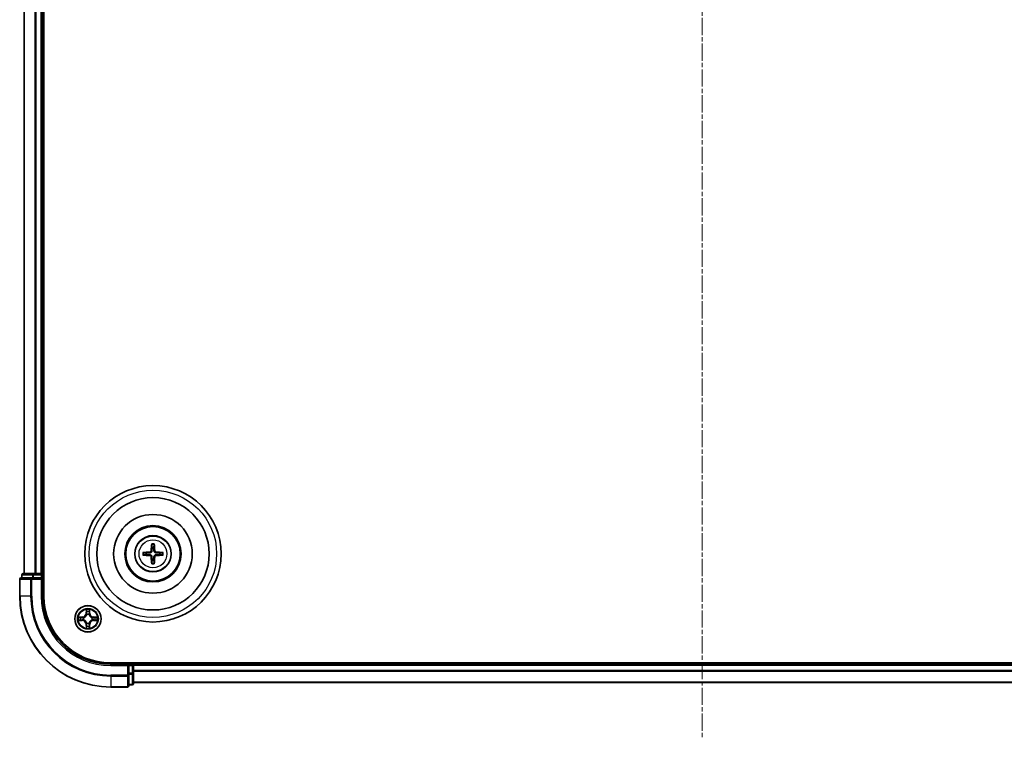
# Model space of a CAD drawing. Units: millimetres. Extents: x 10 to 6576, y 5 to 1410.
# Drawn here: x 1791 to 2007, y 670 to 828 of the extents above; entities that cross this region are included whole.
import ezdxf

# ---------------------------------------------------------------- set-up
doc = ezdxf.new("R2010")
doc.units = ezdxf.units.MM
doc.header["$LTSCALE"] = 0.666667
doc.linetypes.add('CHAIN', pattern=[0.3543, 0.2362, -0.0295, 0.0591, -0.0295])
for name, color, linetype, lineweight in [('Centerline (ISO)', 131, 'Continuous', 18), ('Visible (ISO)', 7, 'Continuous', 35), ('Visible Narrow (ISO)', 7, 'Continuous', 25)]:
    doc.layers.add(name, color=color, linetype=linetype, lineweight=lineweight)

msp = doc.modelspace()

# ---------------------------------------------------------------- linework, layer by layer
at = {"layer": 'Centerline (ISO)', "linetype": 'CHAIN', "ltscale": 23.990969}
msp.add_line((1940.9333, 993.0833), (1940.9333, 670.0833), dxfattribs=at)
at = {"layer": 'Visible (ISO)'}
for p, q in [((1796.2333, 701.5833), (1796.2333, 961.5833)), ((1791.9333, 706.5833), (1791.9333, 956.5833)), ((1795.9333, 706.5833), (1795.9333, 956.5833)), ((1791.4333, 706.2833), (1791.4333, 705.5833)), ((1793.9747, 706.5833), (1791.7333, 706.5833)), ((1794.3502, 706.5833), (1793.9747, 706.5833)), ((1794.3502, 706.5833), (1794.5738, 706.5833)), ((1795.6333, 706.5833), (1794.5738, 706.5833)), ((1795.6333, 706.5833), (1795.9333, 706.5833)), ((1796.2333, 706.5833), (1795.9333, 706.5833)), ((1795.9333, 705.5833), (1795.9333, 706.2833)), ((1790.9333, 705.2833), (1790.9333, 701.5833)), ((1793.5738, 705.5833), (1791.2333, 705.5833)), ((1793.9747, 705.5833), (1793.5738, 705.5833)), ((1793.9747, 705.5833), (1795.6333, 705.5833)), ((1795.6333, 705.2833), (1795.9333, 705.5833)), ((1795.9333, 705.5833), (1795.6333, 705.5833)), ((1795.9333, 701.5833), (1795.9333, 705.5833)), ((2070.9333, 686.8833), (1810.9333, 686.8833)), ((1814.9333, 686.5833), (1810.9333, 686.5833)), ((1814.9333, 686.5833), (1814.6333, 686.2833)), ((1815.6333, 686.5833), (1814.9333, 686.5833)), ((1814.9333, 686.2833), (1814.9333, 686.5833)), ((1814.9333, 686.2833), (1814.9333, 684.6247)), ((1815.9333, 686.5833), (1815.9333, 686.8833)), ((2065.9333, 686.5833), (1815.9333, 686.5833)), ((1815.9333, 686.5833), (1815.9333, 686.2833)), ((1815.9333, 685.2238), (1815.9333, 686.2833)), ((1814.9333, 684.2238), (1814.9333, 684.6247)), ((1814.9333, 681.8833), (1814.9333, 684.2238)), ((1815.9333, 685.2238), (1815.9333, 685.0002)), ((1815.9333, 684.6247), (1815.9333, 685.0002)), ((1815.9333, 682.3833), (1815.9333, 684.6247)), ((1814.9333, 682.0833), (1815.6333, 682.0833)), ((2065.9333, 682.5833), (1815.9333, 682.5833)), ((1810.9333, 681.5833), (1814.6333, 681.5833))]:
    msp.add_line(p, q, dxfattribs=at)
for centre, radius in [((1820.2333, 710.8833), 15), ((1820.2333, 710.8833), 12.35), ((1820.2333, 710.8833), 8.65), ((1820.2333, 710.8833), 6.2), ((1820.2333, 710.8833), 6), ((1820.2333, 710.8833), 4), ((1805.9333, 696.5833), 2.9)]:
    msp.add_circle(centre, radius, dxfattribs=at)
for centre, radius, start, end in [((1820.2333, 710.8833), 1.5014, 81.889702, 98.110298), ((1820.2333, 710.8833), 1.5014, 171.889702, 188.110298), ((1820.2333, 710.8833), 1.5014, 351.889702, 8.110298), ((1820.2333, 710.8833), 1.5014, 261.889702, 278.110298), ((1791.7333, 706.2833), 0.3, 90, 180), ((1795.6333, 706.2833), 0.3, 0, 90), ((1791.2333, 705.2833), 0.3, 90, 180), ((1810.9333, 701.5833), 20, 180, 270), ((1810.9333, 701.5833), 15, 180, 270), ((1810.9333, 701.5833), 14.7, 180, 270), ((1805.9333, 696.5833), 1.2295, 102.936595, 102.938396), ((1805.9333, 696.5833), 1.2295, 100.812717, 100.813267), ((1805.9333, 696.5833), 1.2295, 79.186733, 79.187283), ((1805.9333, 696.5833), 1.2295, 77.061604, 77.063405), ((1805.9333, 696.5833), 1.2295, 169.186733, 169.187283), ((1805.9333, 696.5833), 1.2295, 190.812717, 190.813267), ((1805.9333, 696.5833), 1.2295, 167.061604, 167.063405), ((1805.9333, 696.5833), 1.2295, 192.936595, 192.938396), ((1805.9333, 696.5833), 1.2295, 257.061604, 257.063405), ((1805.9333, 696.5833), 1.2295, 259.186733, 259.187283), ((1805.9333, 696.5833), 1.2295, 280.812717, 280.813267), ((1805.9333, 696.5833), 1.2295, 282.936595, 282.938396), ((1805.9333, 696.5833), 1.2295, 12.936595, 12.938396), ((1805.9333, 696.5833), 1.2295, 347.061604, 347.063405), ((1805.9333, 696.5833), 1.2295, 10.812717, 10.813267), ((1805.9333, 696.5833), 1.2295, 349.186733, 349.187283), ((1815.6333, 686.2833), 0.3, 0, 90), ((1814.6333, 681.8833), 0.3, 270, 0), ((1815.6333, 682.3833), 0.3, 270, 0)]:
    msp.add_arc(centre, radius, start, end, dxfattribs=at)
for centre, major_axis, start_param, end_param in [((1820.3729, 710.8762), (-0.3328, -6.49), 4.36827571, 4.60726001), ((1820.0937, 710.8762), (-0.3328, 6.49), 4.81751795, 5.05650225), ((1820.2405, 710.7437), (-6.49, -0.3328), 4.81751795, 5.05650225), ((1820.2405, 711.023), (6.49, -0.3328), 4.36827571, 4.60726001), ((1820.3729, 710.8905), (0.3328, -6.49), 4.81751795, 5.05650225), ((1820.0937, 710.8905), (0.3328, 6.49), 4.36827571, 4.60726001), ((1820.2261, 710.7437), (-6.49, 0.3328), 4.36827571, 4.60726001), ((1820.2261, 711.023), (6.49, 0.3328), 4.81751795, 5.05650225)]:
    msp.add_ellipse(centre, major_axis=major_axis, ratio=0.08715574, start_param=start_param, end_param=end_param, dxfattribs=at)
for points, knots in [([(1819.9501, 712.937), (1819.9494, 712.943), (1819.9488, 712.9514), (1819.9481, 712.9711), (1819.948, 712.9866), (1819.9484, 713.0154), (1819.949, 713.0338), (1819.9506, 713.0634), (1819.9516, 713.0794), (1819.9527, 713.0929)], [0.0427285558, 0.0427285558, 0.0427285558, 0.0427285558, 0.0464696768, 0.0464696768, 0.0511089018, 0.0511089018, 0.0558160505, 0.0558160505, 0.05997866, 0.05997866, 0.05997866, 0.05997866]), ([(1820.5139, 713.0929), (1820.515, 713.0794), (1820.5161, 713.0634), (1820.5176, 713.0338), (1820.5182, 713.0154), (1820.5186, 712.9866), (1820.5185, 712.9711), (1820.5178, 712.9514), (1820.5172, 712.943), (1820.5165, 712.937)], [0.0145600729, 0.0145600729, 0.0145600729, 0.0145600729, 0.0187226824, 0.0187226824, 0.0234298311, 0.0234298311, 0.0280690561, 0.0280690561, 0.0318101771, 0.0318101771, 0.0318101771, 0.0318101771]), ([(1818.0237, 711.1639), (1818.0372, 711.165), (1818.0533, 711.1661), (1818.0828, 711.1676), (1818.1012, 711.1682), (1818.13, 711.1687), (1818.1455, 711.1686), (1818.1652, 711.1678), (1818.1736, 711.1672), (1818.1796, 711.1665)], [0.0145600729, 0.0145600729, 0.0145600729, 0.0145600729, 0.0187226824, 0.0187226824, 0.0234298311, 0.0234298311, 0.0280690561, 0.0280690561, 0.0318101771, 0.0318101771, 0.0318101771, 0.0318101771]), ([(1818.1796, 710.6001), (1818.1736, 710.5994), (1818.1652, 710.5988), (1818.1455, 710.5981), (1818.13, 710.598), (1818.1012, 710.5984), (1818.0828, 710.5991), (1818.0533, 710.6006), (1818.0372, 710.6017), (1818.0237, 710.6028)], [0.0427285558, 0.0427285558, 0.0427285558, 0.0427285558, 0.0464696768, 0.0464696768, 0.0511089018, 0.0511089018, 0.0558160505, 0.0558160505, 0.05997866, 0.05997866, 0.05997866, 0.05997866]), ([(1819.8453, 711.586), (1819.8428, 711.5447), (1819.832, 711.5009), (1819.7938, 711.4212), (1819.7663, 711.3853), (1819.7045, 711.3294), (1819.6659, 711.3056), (1819.5939, 711.2796), (1819.5618, 711.2733), (1819.5306, 711.2713)], [-0.2036008779, -0.2036008779, -0.2036008779, -0.2036008779, -0.1911010993, -0.1911010993, -0.1786013208, -0.1786013208, -0.1660772065, -0.1660772065, -0.1569242716, -0.1569242716, -0.1569242716, -0.1569242716]), ([(1819.5306, 710.4954), (1819.572, 710.4929), (1819.6157, 710.4821), (1819.6954, 710.4438), (1819.7313, 710.4164), (1819.7873, 710.3545), (1819.811, 710.3159), (1819.837, 710.2439), (1819.8433, 710.2118), (1819.8453, 710.1806)], [-0.2036008625, -0.2036008625, -0.2036008625, -0.2036008625, -0.191101084, -0.191101084, -0.1786013054, -0.1786013054, -0.1660771911, -0.1660771911, -0.1569242563, -0.1569242563, -0.1569242563, -0.1569242563]), ([(1820.0169, 711.5772), (1820.0157, 711.533), (1820.0101, 711.4885), (1819.9888, 711.4123), (1819.9734, 711.374), (1819.9319, 711.3017), (1819.9056, 711.2676), (1819.849, 711.211), (1819.8149, 711.1847), (1819.7426, 711.1432), (1819.7044, 711.1279), (1819.6281, 711.1065), (1819.5836, 711.1009), (1819.5394, 711.0997)], [-0.0904759453, -0.0904759453, -0.0904759453, -0.0904759453, -0.0767442635, -0.0767442635, -0.0647330986, -0.0647330986, -0.0527219337, -0.0527219337, -0.0407107688, -0.0407107688, -0.028699604, -0.028699604, -0.0149679222, -0.0149679222, -0.0149679222, -0.0149679222]), ([(1819.5394, 710.6669), (1819.5836, 710.6658), (1819.6281, 710.6602), (1819.7044, 710.6388), (1819.7426, 710.6235), (1819.8149, 710.5819), (1819.849, 710.5557), (1819.9056, 710.499), (1819.9319, 710.465), (1819.9734, 710.3927), (1819.9888, 710.3544), (1820.0101, 710.2782), (1820.0157, 710.2337), (1820.0169, 710.1894)], [-0.0904759453, -0.0904759453, -0.0904759453, -0.0904759453, -0.0767442635, -0.0767442635, -0.0647330986, -0.0647330986, -0.0527219337, -0.0527219337, -0.0407107688, -0.0407107688, -0.028699604, -0.028699604, -0.0149679222, -0.0149679222, -0.0149679222, -0.0149679222]), ([(1820.9272, 711.0997), (1820.883, 711.1009), (1820.8385, 711.1065), (1820.7622, 711.1279), (1820.724, 711.1432), (1820.6517, 711.1847), (1820.6176, 711.211), (1820.561, 711.2676), (1820.5347, 711.3017), (1820.4932, 711.374), (1820.4778, 711.4123), (1820.4565, 711.4885), (1820.4509, 711.533), (1820.4497, 711.5772)], [-0.0904759453, -0.0904759453, -0.0904759453, -0.0904759453, -0.0767442635, -0.0767442635, -0.0647330986, -0.0647330986, -0.0527219337, -0.0527219337, -0.0407107688, -0.0407107688, -0.028699604, -0.028699604, -0.0149679222, -0.0149679222, -0.0149679222, -0.0149679222]), ([(1820.4497, 710.1894), (1820.4509, 710.2337), (1820.4565, 710.2782), (1820.4778, 710.3544), (1820.4932, 710.3927), (1820.5347, 710.465), (1820.561, 710.499), (1820.6176, 710.5557), (1820.6517, 710.5819), (1820.724, 710.6235), (1820.7622, 710.6388), (1820.8385, 710.6602), (1820.883, 710.6658), (1820.9272, 710.6669)], [-0.0904759453, -0.0904759453, -0.0904759453, -0.0904759453, -0.0767442635, -0.0767442635, -0.0647330986, -0.0647330986, -0.0527219337, -0.0527219337, -0.0407107688, -0.0407107688, -0.028699604, -0.028699604, -0.0149679222, -0.0149679222, -0.0149679222, -0.0149679222]), ([(1820.936, 711.2713), (1820.8947, 711.2738), (1820.8509, 711.2846), (1820.7712, 711.3229), (1820.7353, 711.3503), (1820.6793, 711.4122), (1820.6556, 711.4507), (1820.6296, 711.5228), (1820.6233, 711.5548), (1820.6213, 711.586)], [-0.2036008625, -0.2036008625, -0.2036008625, -0.2036008625, -0.191101084, -0.191101084, -0.1786013054, -0.1786013054, -0.1660771911, -0.1660771911, -0.1569242563, -0.1569242563, -0.1569242563, -0.1569242563]), ([(1820.6213, 710.1806), (1820.6238, 710.222), (1820.6346, 710.2658), (1820.6728, 710.3454), (1820.7003, 710.3814), (1820.7622, 710.4373), (1820.8007, 710.461), (1820.8727, 710.487), (1820.9048, 710.4934), (1820.936, 710.4954)], [-0.2036008779, -0.2036008779, -0.2036008779, -0.2036008779, -0.1911010993, -0.1911010993, -0.1786013208, -0.1786013208, -0.1660772065, -0.1660772065, -0.1569242716, -0.1569242716, -0.1569242716, -0.1569242716]), ([(1822.287, 711.1665), (1822.293, 711.1672), (1822.3014, 711.1678), (1822.3211, 711.1686), (1822.3366, 711.1687), (1822.3654, 711.1682), (1822.3838, 711.1676), (1822.4133, 711.1661), (1822.4294, 711.165), (1822.4429, 711.1639)], [0.0427285558, 0.0427285558, 0.0427285558, 0.0427285558, 0.0464696768, 0.0464696768, 0.0511089018, 0.0511089018, 0.0558160505, 0.0558160505, 0.05997866, 0.05997866, 0.05997866, 0.05997866]), ([(1822.4429, 710.6028), (1822.4294, 710.6017), (1822.4133, 710.6006), (1822.3838, 710.5991), (1822.3654, 710.5984), (1822.3366, 710.598), (1822.3211, 710.5981), (1822.3014, 710.5988), (1822.293, 710.5994), (1822.287, 710.6001)], [0.0145600729, 0.0145600729, 0.0145600729, 0.0145600729, 0.0187226824, 0.0187226824, 0.0234298311, 0.0234298311, 0.0280690561, 0.0280690561, 0.0318101771, 0.0318101771, 0.0318101771, 0.0318101771]), ([(1819.9527, 708.6737), (1819.9516, 708.6873), (1819.9506, 708.7033), (1819.949, 708.7328), (1819.9484, 708.7513), (1819.948, 708.7801), (1819.9481, 708.7955), (1819.9488, 708.8153), (1819.9494, 708.8236), (1819.9501, 708.8296)], [0.0145600729, 0.0145600729, 0.0145600729, 0.0145600729, 0.0187226824, 0.0187226824, 0.0234298311, 0.0234298311, 0.0280690561, 0.0280690561, 0.0318101771, 0.0318101771, 0.0318101771, 0.0318101771]), ([(1820.5165, 708.8296), (1820.5172, 708.8236), (1820.5178, 708.8153), (1820.5185, 708.7955), (1820.5186, 708.7801), (1820.5182, 708.7513), (1820.5176, 708.7328), (1820.5161, 708.7033), (1820.515, 708.6873), (1820.5139, 708.6737)], [0.0427285558, 0.0427285558, 0.0427285558, 0.0427285558, 0.0464696768, 0.0464696768, 0.0511089018, 0.0511089018, 0.0558160505, 0.0558160505, 0.05997866, 0.05997866, 0.05997866, 0.05997866]), ([(1803.9158, 696.9727), (1803.9151, 696.9728), (1803.9144, 696.973), (1803.9126, 696.9733), (1803.9116, 696.9736), (1803.9106, 696.9738)], [-0.000230599076, -0.000230599076, -0.000230599076, -0.000230599076, 0, 0, 0.000338329447, 0.000338329447, 0.000338329447, 0.000338329447]), ([(1803.9106, 696.9738), (1803.9115, 696.9733), (1803.9124, 696.9729), (1803.9141, 696.9722), (1803.9147, 696.9719), (1803.9154, 696.9716)], [-0.000338329447, -0.000338329447, -0.000338329447, -0.000338329447, 0, 0, 0.000241517914, 0.000241517914, 0.000241517914, 0.000241517914]), ([(1805.6328, 698.342), (1805.6307, 698.4234), (1805.5847, 698.5146), (1805.5437, 698.6042), (1805.5433, 698.6051), (1805.5429, 698.6061)], [0, 0, 0, 0, 0.0320559737, 0.0320559737, 0.0323943032, 0.0323943032, 0.0323943032, 0.0323943032]), ([(1805.5429, 698.6061), (1805.5431, 698.605), (1805.5433, 698.604), (1805.5455, 698.5936), (1805.5474, 698.5842), (1805.5494, 698.5747)], [-0.03239430317, -0.03239430317, -0.03239430317, -0.03239430317, -0.03205597372, -0.03205597372, -0.02897275834, -0.02897275834, -0.02897275834, -0.02897275834]), ([(1806.3237, 698.6061), (1806.3233, 698.6051), (1806.3229, 698.6042), (1806.3221, 698.6026), (1806.3218, 698.6019), (1806.3215, 698.6012)], [-0.000338329447, -0.000338329447, -0.000338329447, -0.000338329447, 0, 0, 0.000241517914, 0.000241517914, 0.000241517914, 0.000241517914]), ([(1806.3227, 698.6009), (1806.3228, 698.6016), (1806.323, 698.6023), (1806.3233, 698.604), (1806.3235, 698.605), (1806.3237, 698.6061)], [-0.000230599076, -0.000230599076, -0.000230599076, -0.000230599076, 0, 0, 0.000338329447, 0.000338329447, 0.000338329447, 0.000338329447]), ([(1807.692, 696.8839), (1807.7734, 696.8859), (1807.8646, 696.9319), (1807.9542, 696.9729), (1807.9551, 696.9733), (1807.956, 696.9738)], [0, 0, 0, 0, 0.0320559737, 0.0320559737, 0.0323943032, 0.0323943032, 0.0323943032, 0.0323943032]), ([(1807.956, 696.9738), (1807.955, 696.9736), (1807.954, 696.9733), (1807.9436, 696.9712), (1807.9341, 696.9692), (1807.9247, 696.9672)], [-0.03239430317, -0.03239430317, -0.03239430317, -0.03239430317, -0.03205597372, -0.03205597372, -0.02897275834, -0.02897275834, -0.02897275834, -0.02897275834]), ([(1804.1746, 696.2828), (1804.0932, 696.2808), (1804.002, 696.2348), (1803.9124, 696.1938), (1803.9115, 696.1933), (1803.9106, 696.1929)], [0, 0, 0, 0, 0.0320559737, 0.0320559737, 0.0323943032, 0.0323943032, 0.0323943032, 0.0323943032]), ([(1803.9106, 696.1929), (1803.9116, 696.1931), (1803.9126, 696.1933), (1803.9231, 696.1955), (1803.9325, 696.1975), (1803.9419, 696.1995)], [-0.03239430317, -0.03239430317, -0.03239430317, -0.03239430317, -0.03205597372, -0.03205597372, -0.02897275834, -0.02897275834, -0.02897275834, -0.02897275834]), ([(1806.2338, 694.8246), (1806.2359, 694.7433), (1806.2819, 694.6521), (1806.3229, 694.5625), (1806.3233, 694.5615), (1806.3237, 694.5606)], [0, 0, 0, 0, 0.0320559737, 0.0320559737, 0.0323943032, 0.0323943032, 0.0323943032, 0.0323943032]), ([(1807.9508, 696.194), (1807.9515, 696.1938), (1807.9522, 696.1937), (1807.954, 696.1933), (1807.955, 696.1931), (1807.956, 696.1929)], [-0.000230599076, -0.000230599076, -0.000230599076, -0.000230599076, 0, 0, 0.000338329447, 0.000338329447, 0.000338329447, 0.000338329447]), ([(1807.956, 696.1929), (1807.9551, 696.1933), (1807.9542, 696.1938), (1807.9526, 696.1945), (1807.9519, 696.1948), (1807.9512, 696.1951)], [-0.000338329447, -0.000338329447, -0.000338329447, -0.000338329447, 0, 0, 0.000241517914, 0.000241517914, 0.000241517914, 0.000241517914]), ([(1805.5439, 694.5658), (1805.5438, 694.5651), (1805.5437, 694.5644), (1805.5433, 694.5627), (1805.5431, 694.5616), (1805.5429, 694.5606)], [-0.000230599076, -0.000230599076, -0.000230599076, -0.000230599076, 0, 0, 0.000338329447, 0.000338329447, 0.000338329447, 0.000338329447]), ([(1805.5429, 694.5606), (1805.5433, 694.5615), (1805.5437, 694.5625), (1805.5445, 694.5641), (1805.5448, 694.5647), (1805.5451, 694.5654)], [-0.000338329447, -0.000338329447, -0.000338329447, -0.000338329447, 0, 0, 0.000241517914, 0.000241517914, 0.000241517914, 0.000241517914]), ([(1806.3237, 694.5606), (1806.3235, 694.5616), (1806.3233, 694.5627), (1806.3211, 694.5731), (1806.3192, 694.5825), (1806.3172, 694.5919)], [-0.03239430317, -0.03239430317, -0.03239430317, -0.03239430317, -0.03205597372, -0.03205597372, -0.02897275834, -0.02897275834, -0.02897275834, -0.02897275834])]:
    msp.add_open_spline(points, degree=3, knots=knots, dxfattribs=at)
for points, weights in [([(1819.9501, 712.937), (1819.9915, 712.6079), (1820.0215, 712.3697)], [1.07090461894, 1.10005830607, 1.10095181051]), ([(1820.0215, 712.3697), (1820.0187, 711.8345), (1820.0169, 711.5772)], [1, 1.44873413118, 1.8284082018]), ([(1820.4451, 712.3697), (1820.4751, 712.6079), (1820.5165, 712.937)], [1.1009518171, 1.10005831231, 1.07090462306]), ([(1820.4497, 711.5772), (1820.4479, 711.8345), (1820.4451, 712.3697)], [1.8284082018, 1.44873413118, 1]), ([(1818.7469, 711.0952), (1818.5087, 711.1251), (1818.1796, 711.1665)], [1.10095181958, 1.10005831466, 1.07090462461]), ([(1818.1796, 710.6001), (1818.5087, 710.6416), (1818.7469, 710.6715)], [1.07090462204, 1.10005831076, 1.10095181546]), ([(1819.5394, 711.0997), (1819.2822, 711.0979), (1818.7469, 711.0952)], [1.8284082018, 1.44873413118, 1]), ([(1818.7469, 710.6715), (1819.2822, 710.6687), (1819.5394, 710.6669)], [1, 1.44873413118, 1.8284082018]), ([(1820.0169, 710.1894), (1820.0187, 709.9322), (1820.0215, 709.3969)], [1.8284082018, 1.44873413118, 1]), ([(1820.4451, 709.3969), (1820.4479, 709.9322), (1820.4497, 710.1894)], [1, 1.44873413118, 1.8284082018]), ([(1821.7197, 711.0952), (1821.1844, 711.0979), (1820.9272, 711.0997)], [1, 1.44873413118, 1.8284082018]), ([(1820.9272, 710.6669), (1821.1844, 710.6687), (1821.7197, 710.6715)], [1.8284082018, 1.44873413118, 1]), ([(1822.287, 711.1665), (1821.9579, 711.1251), (1821.7197, 711.0952)], [1.07090462204, 1.10005831076, 1.10095181546]), ([(1821.7197, 710.6715), (1821.9579, 710.6416), (1822.287, 710.6001)], [1.10095181958, 1.10005831466, 1.07090462461]), ([(1820.0215, 709.3969), (1819.9915, 709.1587), (1819.9501, 708.8296)], [1.1009518171, 1.10005831231, 1.07090462306]), ([(1820.5165, 708.8296), (1820.4751, 709.1587), (1820.4451, 709.3969)], [1.07090461894, 1.10005830607, 1.10095181051])]:
    msp.add_rational_spline(points, weights, degree=2, dxfattribs=at)
for points in [[(1805.5494, 698.5747), (1805.568, 698.4862), (1805.5867, 698.3964), (1805.5876, 698.3157)], [(1803.9419, 696.1995), (1804.0305, 696.2181), (1804.1203, 696.2367), (1804.2009, 696.2376)], [(1806.3172, 694.5919), (1806.2986, 694.6805), (1806.2799, 694.7703), (1806.279, 694.8509)], [(1807.9247, 696.9672), (1807.8362, 696.9486), (1807.7463, 696.9299), (1807.6657, 696.929)]]:
    msp.add_open_spline(points, degree=3, dxfattribs=at)
at = {"layer": 'Visible Narrow (ISO)'}
for p, q in [((1792.0028, 706.5833), (1792.0028, 956.5833)), ((1794.3433, 706.5833), (1794.3433, 956.5833)), ((1794.5738, 706.5833), (1794.5738, 956.5833)), ((1795.6333, 706.5833), (1795.6333, 956.5833)), ((1819.5306, 711.2713), (1819.5394, 711.0997)), ((1819.5306, 710.4954), (1819.5394, 710.6669)), ((1819.8453, 711.586), (1820.0169, 711.5772)), ((1819.8453, 710.1806), (1820.0169, 710.1894)), ((1820.6213, 711.586), (1820.4497, 711.5772)), ((1820.6213, 710.1806), (1820.4497, 710.1894)), ((1820.936, 711.2713), (1820.9272, 711.0997)), ((1820.936, 710.4954), (1820.9272, 710.6669)), ((1791.5028, 706.2833), (1791.4333, 706.2833)), ((1791.5028, 706.2833), (1793.7442, 706.2833)), ((1791.5028, 705.5833), (1791.5028, 706.2833)), ((1793.9747, 706.2833), (1793.7442, 706.2833)), ((1793.7442, 706.2833), (1793.7442, 705.5833)), ((1793.9747, 706.2833), (1793.9747, 706.5833)), ((1793.9747, 706.2833), (1795.6333, 706.2833)), ((1793.9747, 705.5833), (1793.9747, 706.2833)), ((1795.6333, 706.2833), (1795.6333, 706.5833)), ((1795.9333, 706.2833), (1795.6333, 706.2833)), ((1795.6333, 706.2833), (1795.6333, 705.5833)), ((1795.9333, 706.2833), (1796.2333, 706.2833)), ((1791.0028, 705.2833), (1790.9333, 705.2833)), ((1791.0028, 705.2833), (1793.3433, 705.2833)), ((1791.0028, 701.5833), (1791.0028, 705.2833)), ((1793.5738, 705.2833), (1793.3433, 705.2833)), ((1793.3433, 705.2833), (1793.3433, 701.5833)), ((1793.5738, 705.2833), (1793.5738, 705.5833)), ((1793.5738, 705.2833), (1795.6333, 705.2833)), ((1793.5738, 701.5833), (1793.5738, 705.2833)), ((1795.6333, 705.2833), (1795.6333, 701.5833)), ((1791.0028, 701.5833), (1790.9333, 701.5833)), ((1793.3433, 701.5833), (1791.0028, 701.5833)), ((1793.3433, 701.5833), (1793.5738, 701.5833)), ((1795.6333, 701.5833), (1795.9333, 701.5833)), ((1804.6901, 696.9874), (1803.9106, 696.9738)), ((1804.691, 696.9376), (1804.6901, 696.9874)), ((1805.5429, 698.6061), (1805.5293, 697.8265)), ((1805.5791, 697.8257), (1805.5293, 697.8265)), ((1805.5791, 697.8257), (1805.5876, 698.3157)), ((1805.5791, 697.8257), (1805.6517, 697.8244)), ((1805.603, 698.1263), (1805.6517, 697.8244)), ((1805.6922, 697.4996), (1805.6868, 697.5202)), ((1806.1798, 697.5202), (1806.1744, 697.4996)), ((1806.2149, 697.8244), (1806.2636, 698.1263)), ((1806.2876, 697.8257), (1806.2149, 697.8244)), ((1806.279, 698.3157), (1806.2876, 697.8257)), ((1806.2876, 697.8257), (1806.3374, 697.8265)), ((1806.3374, 697.8265), (1806.3237, 698.6061)), ((1807.1756, 696.9376), (1807.1765, 696.9874)), ((1807.956, 696.9738), (1807.1765, 696.9874)), ((1803.9106, 696.1929), (1804.6901, 696.1793)), ((1804.2009, 696.929), (1804.691, 696.9376)), ((1804.691, 696.2291), (1804.2009, 696.2376)), ((1804.6922, 696.8649), (1804.3903, 696.9136)), ((1804.3903, 696.2531), (1804.6922, 696.3017)), ((1804.691, 696.2291), (1804.6901, 696.1793)), ((1804.691, 696.9376), (1804.6922, 696.8649)), ((1804.691, 696.2291), (1804.6922, 696.3017)), ((1804.9964, 696.8299), (1805.017, 696.8244)), ((1805.017, 696.3422), (1804.9964, 696.3368)), ((1805.5791, 695.341), (1805.5293, 695.3401)), ((1805.5293, 695.3401), (1805.5429, 694.5606)), ((1805.5791, 695.341), (1805.6517, 695.3423)), ((1805.5876, 694.8509), (1805.5791, 695.341)), ((1805.6517, 695.3423), (1805.603, 695.0404)), ((1805.6868, 695.6464), (1805.6922, 695.667)), ((1806.1744, 695.667), (1806.1798, 695.6464)), ((1806.2636, 695.0404), (1806.2149, 695.3423)), ((1806.2876, 695.341), (1806.2149, 695.3423)), ((1806.2876, 695.341), (1806.279, 694.8509)), ((1806.2876, 695.341), (1806.3374, 695.3401)), ((1806.3237, 694.5606), (1806.3374, 695.3401)), ((1806.8496, 696.8244), (1806.8702, 696.8299)), ((1806.8702, 696.3368), (1806.8496, 696.3422)), ((1807.1756, 696.9376), (1807.1744, 696.8649)), ((1807.4763, 696.9136), (1807.1744, 696.8649)), ((1807.1744, 696.3017), (1807.4763, 696.2531)), ((1807.1756, 696.2291), (1807.1744, 696.3017)), ((1807.1756, 696.9376), (1807.6657, 696.929)), ((1807.6657, 696.2376), (1807.1756, 696.2291)), ((1807.1756, 696.2291), (1807.1765, 696.1793)), ((1807.1765, 696.1793), (1807.956, 696.1929)), ((1810.9333, 686.2833), (1810.9333, 686.5833)), ((1810.9333, 686.2833), (1814.6333, 686.2833)), ((1814.6333, 686.2833), (1814.6333, 684.2238)), ((1814.9333, 686.2833), (1815.6333, 686.2833)), ((1815.6333, 686.8833), (1815.6333, 686.5833)), ((1815.6333, 686.2833), (1815.6333, 686.5833)), ((1815.9333, 686.2833), (1815.6333, 686.2833)), ((1815.6333, 686.2833), (1815.6333, 684.6247)), ((2065.9333, 686.2833), (1815.9333, 686.2833)), ((1814.6333, 684.2238), (1810.9333, 684.2238)), ((1810.9333, 683.9934), (1810.9333, 684.2238)), ((1810.9333, 683.9934), (1814.6333, 683.9934)), ((1810.9333, 683.9934), (1810.9333, 681.6529)), ((1814.9333, 684.2238), (1814.6333, 684.2238)), ((1814.6333, 683.9934), (1814.6333, 684.2238)), ((1814.6333, 683.9934), (1814.6333, 681.6529)), ((1815.6333, 684.6247), (1814.9333, 684.6247)), ((1814.9333, 684.3942), (1815.6333, 684.3942)), ((1815.9333, 684.6247), (1815.6333, 684.6247)), ((1815.6333, 684.3942), (1815.6333, 684.6247)), ((1815.6333, 684.3942), (1815.6333, 682.1529)), ((2065.9333, 685.2238), (1815.9333, 685.2238)), ((2065.9333, 684.9934), (1815.9333, 684.9934)), ((1815.6333, 682.1529), (1814.9333, 682.1529)), ((1815.6333, 682.0833), (1815.6333, 682.1529)), ((2065.9333, 682.6529), (1815.9333, 682.6529)), ((1814.6333, 681.6529), (1810.9333, 681.6529)), ((1810.9333, 681.6529), (1810.9333, 681.5833)), ((1814.6333, 681.5833), (1814.6333, 681.6529))]:
    msp.add_line(p, q, dxfattribs=at)
for centre, radius in [((1820.2333, 710.8833), 14), ((1820.2333, 710.8833), 3.9074), ((1820.2333, 710.8833), 3.0689), ((1805.9333, 696.5833), 2.8677), ((1805.9333, 696.5833), 2.3092), ((1805.9333, 696.5833), 2.1415)]:
    msp.add_circle(centre, radius, dxfattribs=at)
for centre, radius, start, end in [((1820.2333, 710.8833), 2.0731, 82.149087, 97.850913), ((1820.2333, 710.8833), 2.2274, 82.76339, 97.23661), ((1820.2333, 710.8833), 2.2274, 172.76339, 187.23661), ((1820.2333, 710.8833), 2.0731, 172.149087, 187.850913), ((1820.2333, 710.8833), 2.0731, 352.149087, 7.850913), ((1820.2333, 710.8833), 2.2274, 352.76339, 7.23661), ((1820.2333, 710.8833), 2.0731, 262.149087, 277.850913), ((1820.2333, 710.8833), 2.2274, 262.76339, 277.23661), ((1810.9333, 701.5833), 19.9305, 180, 270), ((1810.9333, 701.5833), 17.59, 180, 270), ((1810.9333, 701.5833), 17.3595, 180, 270), ((1810.9333, 701.5833), 15.3, 180, 270), ((1805.9333, 696.5833), 2.0601, 169.074582, 190.925418), ((1804.6752, 697.8414), 0.8542, 271, 359), ((1804.6752, 697.8414), 0.904, 271, 359), ((1805.9333, 696.5833), 2.0601, 79.074582, 100.925418), ((1805.9333, 696.5833), 1.6122, 79.692479, 100.307521), ((1805.9333, 696.5833), 0.9688, 75.258044, 104.741956), ((1805.9333, 696.5833), 0.9475, 75.258044, 104.741956), ((1807.1914, 697.8414), 0.904, 181, 269), ((1807.1914, 697.8414), 0.8542, 181, 269), ((1805.9333, 696.5833), 2.0601, 349.074582, 10.925418), ((1805.9333, 696.5833), 1.6122, 169.692479, 190.307521), ((1804.6752, 695.3252), 0.8542, 1, 89), ((1804.6752, 695.3252), 0.904, 1, 89), ((1805.9333, 696.5833), 0.9688, 165.258044, 194.741956), ((1805.9333, 696.5833), 0.9475, 165.258044, 194.741956), ((1805.9333, 696.5833), 1.6122, 259.692479, 280.307521), ((1805.9333, 696.5833), 0.9688, 255.258044, 284.741956), ((1805.9333, 696.5833), 0.9475, 255.258044, 284.741956), ((1807.1914, 695.3252), 0.904, 91, 179), ((1807.1914, 695.3252), 0.8542, 91, 179), ((1805.9333, 696.5833), 0.9475, 345.258044, 14.741956), ((1805.9333, 696.5833), 0.9688, 345.258044, 14.741956), ((1805.9333, 696.5833), 1.6122, 349.692479, 10.307521), ((1805.9333, 696.5833), 2.0601, 259.074582, 280.925418)]:
    msp.add_arc(centre, radius, start, end, dxfattribs=at)
for centre, major_axis, ratio, start_param, end_param in [((1791.7333, 706.2833), (0, 0.3), 0.76822128, 0, 1.57079633), ((1793.9747, 706.2833), (0, 0.3), 0.76822128, 0, 1.57079633), ((1791.2333, 705.2833), (0, 0.3), 0.76822128, 0, 1.57079633), ((1793.5738, 705.2833), (0, 0.3), 0.76822128, 0, 1.57079633), ((1805.6374, 698.3148), (-0.05, -0.002), 0.54850665, 4.7835784, 6.17876057), ((1805.6225, 698.5162), (-0.0019, -0.4402), 0.08673359, 5.18564759, 5.80090347), ((1805.6528, 698.1254), (-0.0494, -0.008), 0.89574018, 4.73044269, 6.08586581), ((1805.6982, 697.4769), (-0.0492, 0.0091), 0.87684642, 5.10328313, 6.10089396), ((1805.6982, 697.4769), (-0.0477, 0.0149), 0.41070123, 4.96449783, 6.18744952), ((1805.7015, 697.8235), (-0.0494, -0.008), 0.89572054, 4.73483766, 6.08588361), ((1806.1651, 697.8235), (0.0494, -0.008), 0.89572054, 0.1973017, 1.54834765), ((1806.1684, 697.4769), (0.0477, 0.0149), 0.41070123, 0.09573579, 1.31868747), ((1806.1684, 697.4769), (0.0492, 0.0091), 0.87684641, 0.18229136, 1.17990219), ((1806.2138, 698.1254), (0.0494, -0.008), 0.89574018, 0.19731949, 1.55274262), ((1806.2292, 698.3148), (0.05, -0.002), 0.54850665, 0.10442473, 1.4996069), ((1806.2441, 698.5162), (-0.0019, 0.4402), 0.08673359, 3.62387449, 4.23913037), ((1804.2018, 696.8792), (0.002, 0.05), 0.54850665, 0.10442473, 1.4996069), ((1804.2018, 696.2874), (0.002, -0.05), 0.54850665, 4.7835784, 6.17876057), ((1804.0004, 696.8942), (-0.4402, -0.0019), 0.08673359, 3.62387449, 4.23913037), ((1804.0004, 696.2725), (-0.4402, 0.0019), 0.08673359, 2.04405494, 2.65931081), ((1804.3912, 696.8638), (0.008, 0.0494), 0.89574018, 0.19731949, 1.55274262), ((1804.3912, 696.3029), (0.008, -0.0494), 0.89574018, 4.73044269, 6.08586581), ((1804.6931, 696.8151), (0.008, 0.0494), 0.89572054, 0.1973017, 1.54834765), ((1804.6931, 696.3515), (0.008, -0.0494), 0.89572054, 4.73483766, 6.08588361), ((1805.0397, 696.8185), (-0.0091, 0.0492), 0.87684641, 0.18229136, 1.17990219), ((1805.0397, 696.3482), (-0.0091, -0.0492), 0.87684642, 5.10328313, 6.10089396), ((1805.0397, 696.8185), (-0.0149, 0.0477), 0.41070123, 0.09573579, 1.31868747), ((1805.0397, 696.3482), (-0.0149, -0.0477), 0.41070123, 4.96449783, 6.18744952), ((1805.6225, 694.6505), (-0.0019, 0.4402), 0.08673359, 0.48228184, 1.09753772), ((1805.6374, 694.8518), (-0.05, 0.002), 0.54850665, 0.10442473, 1.4996069), ((1805.6528, 695.0412), (-0.0494, 0.008), 0.89574018, 0.19731949, 1.55274262), ((1805.6982, 695.6897), (-0.0492, -0.0091), 0.87684641, 0.18229136, 1.17990219), ((1805.6982, 695.6897), (-0.0477, -0.0149), 0.41070123, 0.09573579, 1.31868747), ((1805.7015, 695.3431), (-0.0494, 0.008), 0.89572054, 0.1973017, 1.54834765), ((1806.1651, 695.3431), (0.0494, 0.008), 0.89572054, 4.73483766, 6.08588361), ((1806.1684, 695.6897), (0.0477, -0.0149), 0.41070123, 4.96449783, 6.18744952), ((1806.1684, 695.6897), (0.0492, -0.0091), 0.87684642, 5.10328313, 6.10089396), ((1806.2138, 695.0412), (0.0494, 0.008), 0.89574018, 4.73044269, 6.08586581), ((1806.2292, 694.8518), (0.05, 0.002), 0.54850665, 4.7835784, 6.17876057), ((1806.2441, 694.6505), (-0.0019, -0.4402), 0.08673359, 2.04405494, 2.65931081), ((1806.8269, 696.8185), (0.0091, 0.0492), 0.87684642, 5.10328313, 6.10089396), ((1806.8269, 696.8185), (0.0149, 0.0477), 0.41070123, 4.96449783, 6.18744952), ((1806.8269, 696.3482), (0.0149, -0.0477), 0.41070123, 0.09573579, 1.31868747), ((1806.8269, 696.3482), (0.0091, -0.0492), 0.87684641, 0.18229136, 1.17990219), ((1807.1735, 696.8151), (-0.008, 0.0494), 0.89572054, 4.73483766, 6.08588361), ((1807.1735, 696.3515), (-0.008, -0.0494), 0.89572054, 0.1973017, 1.54834765), ((1807.8662, 696.8942), (-0.4402, 0.0019), 0.08673359, 5.18564759, 5.80090347), ((1807.4754, 696.8638), (-0.008, 0.0494), 0.89574018, 4.73044269, 6.08586581), ((1807.4754, 696.3029), (-0.008, -0.0494), 0.89574018, 0.19731949, 1.55274262), ((1807.8662, 696.2725), (-0.4402, -0.0019), 0.08673359, 0.48228184, 1.09753772), ((1807.6648, 696.8792), (-0.002, 0.05), 0.54850665, 4.7835784, 6.17876057), ((1807.6648, 696.2874), (-0.002, -0.05), 0.54850665, 0.10442473, 1.4996069), ((1814.6333, 684.2238), (0.3, 0), 0.76822128, 4.71238898, 6.28318531), ((1815.6333, 684.6247), (0.3, 0), 0.76822128, 4.71238898, 6.28318531), ((1814.6333, 681.8833), (0.3, 0), 0.76822128, 4.71238898, 6.28318531), ((1815.6333, 682.3833), (0.3, 0), 0.76822128, 4.71238898, 6.28318531)]:
    msp.add_ellipse(centre, major_axis=major_axis, ratio=ratio, start_param=start_param, end_param=end_param, dxfattribs=at)
for points in [[(1803.9154, 696.9716), (1804.0034, 696.9312), (1804.0938, 696.8859), (1804.1746, 696.8839)], [(1804.2009, 696.929), (1804.1123, 696.93), (1804.0127, 696.9524), (1803.9158, 696.9727)], [(1805.6448, 698.1695), (1805.6387, 698.2081), (1805.6346, 698.2685), (1805.6328, 698.342)], [(1805.6933, 697.8675), (1805.6771, 697.9682), (1805.661, 698.0688), (1805.6448, 698.1695)], [(1805.6517, 697.8244), (1805.6698, 697.7179), (1805.6716, 697.6089), (1805.6513, 697.4936)], [(1805.6868, 697.5202), (1805.7114, 697.6414), (1805.7112, 697.7556), (1805.6933, 697.8675)], [(1806.1733, 697.8675), (1806.1554, 697.7556), (1806.1552, 697.6414), (1806.1798, 697.5202)], [(1806.2218, 698.1695), (1806.2056, 698.0688), (1806.1895, 697.9682), (1806.1733, 697.8675)], [(1806.2154, 697.4936), (1806.195, 697.6089), (1806.1968, 697.7179), (1806.2149, 697.8244)], [(1806.2338, 698.342), (1806.232, 698.2685), (1806.2279, 698.2081), (1806.2218, 698.1695)], [(1806.3215, 698.6012), (1806.2812, 698.5132), (1806.2359, 698.4228), (1806.2338, 698.342)], [(1806.279, 698.3157), (1806.28, 698.4043), (1806.3024, 698.504), (1806.3227, 698.6009)], [(1804.1746, 696.8839), (1804.2482, 696.882), (1804.3086, 696.8779), (1804.3471, 696.8718)], [(1804.3471, 696.2949), (1804.3086, 696.2888), (1804.2482, 696.2846), (1804.1746, 696.2828)], [(1804.3471, 696.8718), (1804.4478, 696.8556), (1804.5484, 696.8395), (1804.6491, 696.8234)], [(1804.6491, 696.3433), (1804.5484, 696.3272), (1804.4478, 696.311), (1804.3471, 696.2949)], [(1804.6491, 696.8234), (1804.761, 696.8055), (1804.8753, 696.8052), (1804.9964, 696.8299)], [(1804.9964, 696.3368), (1804.8753, 696.3614), (1804.761, 696.3612), (1804.6491, 696.3433)], [(1805.023, 696.8654), (1804.9077, 696.8451), (1804.7987, 696.8468), (1804.6922, 696.8649)], [(1804.6922, 696.3017), (1804.7987, 696.3198), (1804.9077, 696.3216), (1805.023, 696.3013)], [(1805.5876, 694.8509), (1805.5866, 694.7624), (1805.5642, 694.6627), (1805.5439, 694.5658)], [(1805.5451, 694.5654), (1805.5854, 694.6534), (1805.6307, 694.7439), (1805.6328, 694.8246)], [(1805.6328, 694.8246), (1805.6346, 694.8982), (1805.6387, 694.9586), (1805.6448, 694.9972)], [(1805.6448, 694.9972), (1805.661, 695.0978), (1805.6771, 695.1985), (1805.6933, 695.2991)], [(1805.6513, 695.673), (1805.6716, 695.5577), (1805.6698, 695.4487), (1805.6517, 695.3423)], [(1805.6933, 695.2991), (1805.7112, 695.411), (1805.7114, 695.5253), (1805.6868, 695.6464)], [(1806.1798, 695.6464), (1806.1552, 695.5253), (1806.1554, 695.411), (1806.1733, 695.2991)], [(1806.1733, 695.2991), (1806.1895, 695.1985), (1806.2056, 695.0978), (1806.2218, 694.9972)], [(1806.2149, 695.3423), (1806.1968, 695.4487), (1806.195, 695.5577), (1806.2154, 695.673)], [(1806.2218, 694.9972), (1806.2279, 694.9586), (1806.232, 694.8982), (1806.2338, 694.8246)], [(1807.1744, 696.8649), (1807.0679, 696.8468), (1806.9589, 696.8451), (1806.8436, 696.8654)], [(1806.8436, 696.3013), (1806.9589, 696.3216), (1807.0679, 696.3198), (1807.1744, 696.3017)], [(1806.8702, 696.8299), (1806.9914, 696.8052), (1807.1056, 696.8055), (1807.2175, 696.8234)], [(1807.2175, 696.3433), (1807.1056, 696.3612), (1806.9914, 696.3614), (1806.8702, 696.3368)], [(1807.2175, 696.8234), (1807.3182, 696.8395), (1807.4188, 696.8556), (1807.5195, 696.8718)], [(1807.5195, 696.2949), (1807.4188, 696.311), (1807.3182, 696.3272), (1807.2175, 696.3433)], [(1807.5195, 696.8718), (1807.558, 696.8779), (1807.6184, 696.882), (1807.692, 696.8839)], [(1807.692, 696.2828), (1807.6184, 696.2846), (1807.558, 696.2888), (1807.5195, 696.2949)], [(1807.6657, 696.2376), (1807.7543, 696.2366), (1807.8539, 696.2142), (1807.9508, 696.194)], [(1807.9512, 696.1951), (1807.8632, 696.2355), (1807.7728, 696.2808), (1807.692, 696.2828)]]:
    msp.add_open_spline(points, degree=3, dxfattribs=at)
for points, knots in [([(1805.017, 696.8244), (1805.101, 696.8517), (1805.2668, 696.9288), (1805.4781, 697.1122), (1805.6181, 697.3123), (1805.6717, 697.4366), (1805.6922, 697.4996)], [-0.174866013, -0.174866013, -0.174866013, -0.174866013, -0.145995309, -0.117124605, -0.095471577, -0.073818549, -0.073818549, -0.073818549, -0.073818549]), ([(1805.6513, 697.4936), (1805.6326, 697.4337), (1805.5838, 697.3156), (1805.4566, 697.1277), (1805.2605, 696.9601), (1805.1029, 696.8902), (1805.023, 696.8654)], [0.073818549, 0.073818549, 0.073818549, 0.073818549, 0.095471577, 0.117124605, 0.145995309, 0.174866013, 0.174866013, 0.174866013, 0.174866013]), ([(1806.1744, 697.4996), (1806.2017, 697.4156), (1806.2787, 697.2498), (1806.4622, 697.0385), (1806.6623, 696.8986), (1806.7866, 696.8449), (1806.8496, 696.8244)], [-0.174866013, -0.174866013, -0.174866013, -0.174866013, -0.145995309, -0.117124605, -0.095471577, -0.073818549, -0.073818549, -0.073818549, -0.073818549]), ([(1806.8436, 696.8654), (1806.7837, 696.884), (1806.6656, 696.9329), (1806.4777, 697.0601), (1806.3101, 697.2561), (1806.2402, 697.4137), (1806.2154, 697.4936)], [0.073818549, 0.073818549, 0.073818549, 0.073818549, 0.095471577, 0.117124605, 0.145995309, 0.174866013, 0.174866013, 0.174866013, 0.174866013]), ([(1805.6922, 695.667), (1805.6649, 695.7511), (1805.5879, 695.9168), (1805.4044, 696.1281), (1805.2043, 696.2681), (1805.08, 696.3217), (1805.017, 696.3422)], [-0.174866013, -0.174866013, -0.174866013, -0.174866013, -0.145995309, -0.117124605, -0.095471577, -0.073818549, -0.073818549, -0.073818549, -0.073818549]), ([(1805.023, 696.3013), (1805.0829, 696.2827), (1805.2011, 696.2338), (1805.3889, 696.1066), (1805.5565, 695.9106), (1805.6264, 695.753), (1805.6513, 695.673)], [0.073818549, 0.073818549, 0.073818549, 0.073818549, 0.095471577, 0.117124605, 0.145995309, 0.174866013, 0.174866013, 0.174866013, 0.174866013]), ([(1806.8496, 696.3422), (1806.7656, 696.3149), (1806.5998, 696.2379), (1806.3885, 696.0544), (1806.2485, 695.8543), (1806.1949, 695.7301), (1806.1744, 695.667)], [-0.174866013, -0.174866013, -0.174866013, -0.174866013, -0.145995309, -0.117124605, -0.095471577, -0.073818549, -0.073818549, -0.073818549, -0.073818549]), ([(1806.2154, 695.673), (1806.234, 695.733), (1806.2829, 695.8511), (1806.41, 696.0389), (1806.6061, 696.2065), (1806.7637, 696.2765), (1806.8436, 696.3013)], [0.073818549, 0.073818549, 0.073818549, 0.073818549, 0.095471577, 0.117124605, 0.145995309, 0.174866013, 0.174866013, 0.174866013, 0.174866013])]:
    msp.add_open_spline(points, degree=3, knots=knots, dxfattribs=at)

doc.saveas('drawing.dxf')
